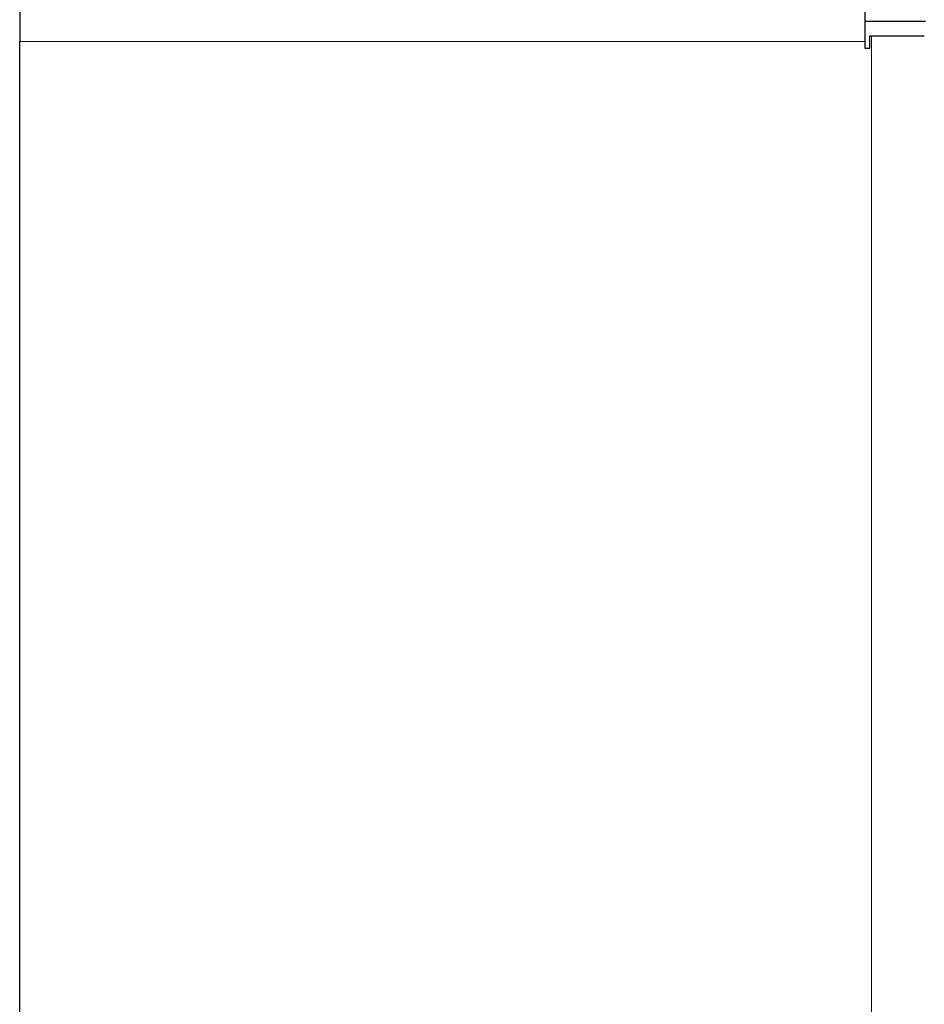
# Model space of a CAD drawing. Units: inches. Extents: x 8 to 468, y 8 to 300.
# Drawn here: x 103 to 107, y 142 to 146 of the extents above; entities that cross this region are included whole.
import ezdxf

# ---------------------------------------------------------------- set-up
doc = ezdxf.new("R2010")
doc.units = ezdxf.units.IN
doc.header["$LTSCALE"] = 28
doc.header["$MEASUREMENT"] = 0
doc.layers.add('Visible (ANSI)', color=7, linetype='Continuous', lineweight=25)
doc.layers.add('Visible Narrow (ANSI)', color=7, linetype='Continuous', lineweight=18)

msp = doc.modelspace()

# ---------------------------------------------------------------- linework, layer by layer
at = {"layer": 'Visible (ANSI)'}
for p, q in [((103.0959, 145.997), (103.0959, 145.7795)), ((106.5749, 145.997), (106.5749, 145.7795)), ((106.8249, 145.8625), (106.5749, 145.8625)), ((106.5949, 145.8025), (106.6019, 145.8025)), ((106.5949, 145.7525), (106.5949, 145.8025)), ((106.6019, 145.8025), (106.8194, 145.8025)), ((103.0959, 63.0525), (103.0959, 145.7795)), ((106.5749, 145.7795), (106.5749, 145.7525)), ((106.5749, 145.7525), (106.5949, 145.7525))]:
    msp.add_line(p, q, dxfattribs=at)
at = {"layer": 'Visible Narrow (ANSI)'}
for p, q in [((106.6019, 63.0525), (106.6019, 145.8025)), ((106.5749, 145.7795), (103.0959, 145.7795))]:
    msp.add_line(p, q, dxfattribs=at)

doc.saveas('drawing.dxf')
